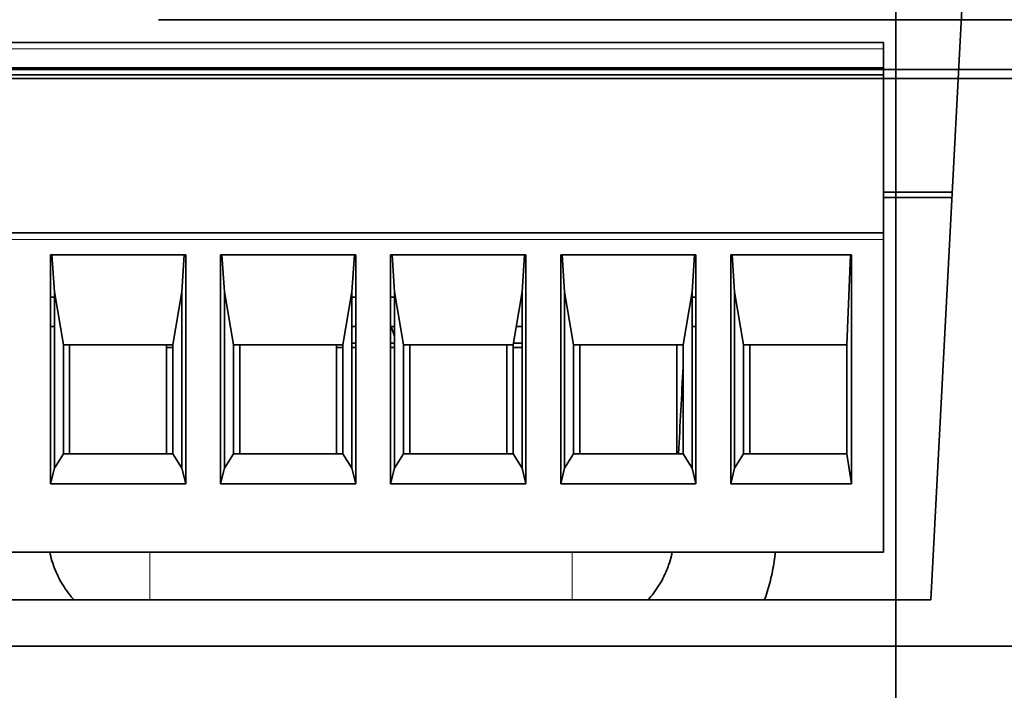
# Model space of a CAD drawing. Units: millimetres. Extents: x -211 to 135, y -110 to 243.
# Drawn here: x -26 to 3, y 202 to 221 of the extents above; entities that cross this region are included whole.
import ezdxf

# ---------------------------------------------------------------- set-up
doc = ezdxf.new("R2010")
doc.units = ezdxf.units.MM
for name, color, linetype, true_color in [('ORTHO$34', 7, 'Continuous', 0xffffff), ('ORTHO$35', 7, 'Continuous', 0xffffff), ('ORTHO$36', 7, 'Continuous', 0xffffff), ('ORTHO$37', 7, 'Continuous', 0xffffff)]:
    doc.layers.add(name, color=color, linetype=linetype, true_color=true_color)

msp = doc.modelspace()

# ---------------------------------------------------------------- linework, layer by layer
at = {"layer": 'ORTHO$34', "color": 18, "linetype": 'Continuous', "lineweight": 35}
for p, q in [((0, 220.705, 181.255), (0, 220.705, 176.662)), ((0, 220.648, 176.665), (0, 220.648, 176.854)), ((0, 220.648, 176.665), (0, 220.648, 176.854)), ((0, 220.648, 176.665), (0, 220.648, 176.854)), ((0, 220.648, 176.665), (0, 220.648, 176.854)), ((0, 220.648, 176.665), (0, 220.648, 176.854)), ((0, 220.648, 176.665), (0, 220.648, 176.854)), ((0, 220.648, 176.665), (0, 220.648, 176.854)), ((0, 220.648, 178.854), (0, 220.648, 181.28)), ((0, 220.648, 176.665), (0, 220.648, 176.854)), ((0, 220.648, 176.665), (0, 220.648, 181.28)), ((0, 219.898, 181.504), (0, 220.457, 181.48)), ((0, 220.457, 181.48), (0, 219.898, 181.504)), ((0, 219.701, 181.164), (0, 219.898, 181.504)), ((0, 219.898, 181.504), (0, 219.898, 181.504)), ((0, 219.898, 181.504), (0, 219.701, 181.164)), ((0, 219.701, 181.164), (0, 219.701, 181.164)), ((0, 219.701, 181.164), (0, 215.048, 181.984)), ((0, 219.701, 181.164), (0, 215.048, 181.984)), ((0, 215.105, 181.974), (0, 215.105, 182.059)), ((0, 215.048, 181.984), (0, 215.048, 181.984)), ((0, 215.048, 182.084), (0, 215.048, 181.984)), ((0, 214.398, 182.284), (0, 214.848, 182.284)), ((0, 214.848, 182.284), (0, 205.648, 182.284)), ((0, 214.398, 182.284), (0, 214.398, 182.284)), ((0, 214.398, 182.284), (0, 214.398, 182.284)), ((0, 214.398, 182.284), (0, 214.398, 182.284)), ((0, 214.398, 182.284), (0, 214.398, 182.284)), ((0, 214.398, 182.284), (0, 214.398, 182.284)), ((0, 214.398, 182.284), (0, 214.398, 182.284)), ((0, 214.398, 182.284), (0, 214.398, 182.284)), ((0, 207.665, 182.284), (0, 214.398, 182.284)), ((0, 213.941, -216.263), (0, 213.942, -216.263)), ((0, 213.703, -216.265), (0, 213.7, -215.865)), ((0, 212.735, 182.459), (0, 212.325, 182.284)), ((0, 212.325, 182.284), (0, 212.735, 182.459)), ((0, 212.735, 182.459), (0, 205.635, 182.459)), ((0, 212.735, 183.859), (0, 205.635, 183.859)), ((0, 212.735, 182.459), (0, 212.735, 183.859)), ((0, 212.735, 183.859), (0, 212.735, 183.859)), ((0, 210.748, 177.184), (0, 202.581, 177.612)), ((0, 0.349, -217.727), (0, 210.747, -215.891)), ((0, 206.704, -216.326), (0, 207.703, -216.317)), ((0, 207.665, 182.284), (0, 207.665, 182.284)), ((0, 207.665, 182.284), (0, 207.665, 182.284)), ((0, 207.665, 182.284), (0, 207.665, 182.284)), ((0, 207.665, 182.284), (0, 207.665, 182.284)), ((0, 207.665, 182.284), (0, 207.665, 182.284)), ((0, 207.665, 182.284), (0, 207.665, 182.284)), ((0, 205.648, 182.284), (0, 207.665, 182.284)), ((0, 207.665, 182.284), (0, 207.665, 182.284)), ((0, 206.7, -215.926), (0, 206.704, -216.326)), ((0, 202.704, -216.361), (0, 206.704, -216.326)), ((0, 205.648, 182.284), (0, 205.648, 182.284)), ((0, 205.648, 177.451), (0, 205.648, 182.284)), ((0, 205.635, 183.859), (0, 205.635, 183.859)), ((0, 205.635, 182.459), (0, 205.635, 183.859)), ((0, 202.605, 180.29), (0, 202.889, 180.29)), ((0, 202.889, 196.69), (0, 185.822, 196.69)), ((0, 202.889, 180.29), (0, 202.889, 196.69)), ((0, 202.746, 196.542), (0, 15.989, 198.172)), ((0, 202.581, 177.612), (0, 202.746, 196.542)), ((0, 202.7, -215.961), (0, 202.704, -216.361))]:
    msp.add_line(p, q, dxfattribs=at)
at = {"layer": 'ORTHO$34', "color": 8, "linetype": 'Continuous', "lineweight": 18}
for p, q in [((0, 220.648, 181.28), (0, 220.648, 181.28)), ((0, 220.457, 181.48), (0, 220.457, 181.48)), ((0, 214.848, 182.284), (0, 214.848, 182.284)), ((0, 210.746, 176.896), (0, 210.746, -215.716))]:
    msp.add_line(p, q, dxfattribs=at)
at = {"layer": 'ORTHO$34', "color": 18, "linetype": 'Continuous', "lineweight": 35, "extrusion": (1, 0, 0)}
for centre, start, end in [((220.505, 181.255), 0, 75.4989), ((220.448, 181.28), 0, 87.5), ((214.905, 182.059), 360, 75.3637), ((214.848, 182.084), 360, 90)]:
    msp.add_arc(centre, 0.2, start, end, dxfattribs=at)
at = {"layer": 'ORTHO$34', "color": 18, "linetype": 'Continuous', "lineweight": 35, "extrusion": (-1, 0, 0)}
msp.add_arc((-220.448, 181.28), 0.2, 92.5, 180, dxfattribs=at)
at = {"layer": 'ORTHO$34', "color": 18, "linetype": 'Continuous', "lineweight": 35}
for points, knots in [([(0, 223.32, 176.525), (0, 222.909, 176.547), (0, 222.501, 176.568), (0, 221.691, 176.61), (0, 221.288, 176.632), (0, 220.49, 176.673), (0, 220.093, 176.694), (0, 219.601, 176.72), (0, 219.503, 176.725), (0, 219.307, 176.735), (0, 219.209, 176.74), (0, 218.917, 176.756), (0, 218.725, 176.766), (0, 218.155, 176.796), (0, 217.415, 176.835), (0, 216.712, 176.871), (0, 216.198, 176.898), (0, 216.029, 176.907), (0, 215.78, 176.92), (0, 215.697, 176.925), (0, 215.574, 176.931), (0, 215.533, 176.933), (0, 215.452, 176.937), (0, 215.089, 176.956), (0, 214.746, 176.974), (0, 214.164, 177.005), (0, 213.888, 177.019), (0, 213.365, 177.047), (0, 213.118, 177.06), (0, 212.858, 177.073), (0, 212.829, 177.075), (0, 212.772, 177.078), (0, 212.744, 177.079), (0, 212.66, 177.084), (0, 212.496, 177.092), (0, 212.343, 177.1), (0, 212.051, 177.116), (0, 211.874, 177.125), (0, 211.558, 177.141), (0, 211.418, 177.149), (0, 211.237, 177.158), (0, 211.181, 177.161), (0, 211.118, 177.165), (0, 211.105, 177.165), (0, 211.081, 177.166), (0, 211.046, 177.168), (0, 211.013, 177.17), (0, 210.911, 177.175), (0, 210.85, 177.179), (0, 210.768, 177.183), (0, 210.748, 177.184), (0, 210.748, 177.184)], [0, 0, 0, 0, 0.0625, 0.0625, 0.125, 0.125, 0.1875, 0.1875, 0.203125, 0.203125, 0.21875, 0.21875, 0.25, 0.25, 0.3125, 0.375, 0.375, 0.40625, 0.40625, 0.421875, 0.421875, 0.429688, 0.429688, 0.4375, 0.5, 0.5, 0.5625, 0.5625, 0.625, 0.625, 0.632813, 0.632813, 0.640625, 0.640625, 0.65625, 0.6875, 0.6875, 0.75, 0.75, 0.8125, 0.8125, 0.84375, 0.84375, 0.851563, 0.851563, 0.859375, 0.875, 0.875, 0.9375, 0.9375, 1, 1, 1, 1]), ([(0, 210.747, -215.891), (0, 210.747, -215.891), (0, 210.767, -215.891), (0, 210.848, -215.89), (0, 210.908, -215.889), (0, 211.067, -215.888), (0, 211.166, -215.887), (0, 211.315, -215.886), (0, 211.361, -215.885), (0, 211.411, -215.885), (0, 211.445, -215.885), (0, 211.462, -215.885), (0, 211.549, -215.884), (0, 211.623, -215.883), (0, 211.858, -215.881), (0, 212.208, -215.878), (0, 212.627, -215.874), (0, 212.967, -215.871), (0, 213.085, -215.87), (0, 213.269, -215.869), (0, 213.331, -215.868), (0, 213.426, -215.867), (0, 213.459, -215.867), (0, 213.523, -215.867), (0, 213.815, -215.864), (0, 214.124, -215.861), (0, 214.7, -215.856), (0, 215.002, -215.854), (0, 215.631, -215.848), (0, 215.959, -215.845), (0, 216.344, -215.842), (0, 216.386, -215.842), (0, 216.473, -215.841), (0, 216.516, -215.84), (0, 216.647, -215.839), (0, 216.909, -215.837), (0, 217.176, -215.835), (0, 217.715, -215.83), (0, 218.45, -215.824), (0, 219.214, -215.817), (0, 219.799, -215.812), (0, 219.996, -215.81), (0, 220.295, -215.808), (0, 220.395, -215.807), (0, 220.595, -215.805), (0, 220.695, -215.804), (0, 221.196, -215.8), (0, 221.599, -215.796), (0, 222.41, -215.789), (0, 222.817, -215.785), (0, 223.227, -215.782)], [0, 0, 0, 0, 0.0625, 0.0625, 0.125, 0.125, 0.1875, 0.1875, 0.203125, 0.210937, 0.210937, 0.21875, 0.21875, 0.25, 0.25, 0.3125, 0.375, 0.375, 0.40625, 0.40625, 0.421875, 0.421875, 0.429687, 0.429687, 0.4375, 0.5, 0.5, 0.5625, 0.5625, 0.625, 0.625, 0.632812, 0.632812, 0.640625, 0.640625, 0.65625, 0.6875, 0.6875, 0.75, 0.8125, 0.8125, 0.84375, 0.84375, 0.859375, 0.859375, 0.875, 0.875, 0.9375, 0.9375, 1, 1, 1, 1]), ([(0, 210.867, -212.864), (0, 211.238, -212.86), (0, 211.972, -212.854), (0, 212.694, -212.848), (0, 213.41, -212.841), (0, 213.766, -212.838), (0, 214.294, -212.834), (0, 214.469, -212.832), (0, 214.731, -212.83), (0, 214.818, -212.829), (0, 214.948, -212.828), (0, 214.992, -212.828), (0, 215.078, -212.827), (0, 215.467, -212.823), (0, 215.845, -212.82), (0, 216.5, -212.814), (0, 216.82, -212.812), (0, 217.444, -212.806), (0, 217.748, -212.804), (0, 218.191, -212.8), (0, 218.337, -212.798), (0, 218.553, -212.797), (0, 218.624, -212.796), (0, 218.766, -212.795), (0, 218.836, -212.794), (0, 219.181, -212.791), (0, 219.445, -212.789), (0, 219.949, -212.784), (0, 220.429, -212.78), (0, 220.86, -212.776), (0, 221.165, -212.774), (0, 221.263, -212.773), (0, 221.454, -212.771), (0, 221.545, -212.77), (0, 221.808, -212.768), (0, 221.968, -212.767), (0, 222.257, -212.764), (0, 222.517, -212.762), (0, 222.717, -212.76), (0, 222.823, -212.759), (0, 222.843, -212.759), (0, 222.882, -212.759), (0, 222.9, -212.759), (0, 222.952, -212.758), (0, 222.982, -212.758), (0, 223.009, -212.758)], [0, 0, 0, 0, 0.0625, 0.125, 0.125, 0.1875, 0.1875, 0.21875, 0.21875, 0.234375, 0.234375, 0.242187, 0.242187, 0.25, 0.3125, 0.3125, 0.375, 0.375, 0.4375, 0.4375, 0.46875, 0.46875, 0.484375, 0.484375, 0.5, 0.5, 0.5625, 0.5625, 0.625, 0.6875, 0.6875, 0.71875, 0.71875, 0.75, 0.75, 0.8125, 0.8125, 0.875, 0.9375, 0.9375, 0.953125, 0.953125, 0.96875, 0.96875, 1, 1, 1, 1]), ([(0, 223.003, -209.575), (0, 222.951, -209.574), (0, 222.884, -209.574), (0, 222.72, -209.572), (0, 222.624, -209.572), (0, 222.402, -209.57), (0, 222.277, -209.569), (0, 222.068, -209.567), (0, 221.994, -209.566), (0, 221.878, -209.565), (0, 221.819, -209.565), (0, 221.758, -209.564), (0, 221.716, -209.564), (0, 221.695, -209.563), (0, 221.505, -209.562), (0, 221.324, -209.56), (0, 220.936, -209.557), (0, 220.525, -209.553), (0, 220.065, -209.549), (0, 219.702, -209.546), (0, 219.578, -209.545), (0, 219.388, -209.543), (0, 219.323, -209.543), (0, 219.193, -209.542), (0, 219.127, -209.541), (0, 218.795, -209.538), (0, 218.521, -209.536), (0, 217.957, -209.531), (0, 217.375, -209.526), (0, 216.761, -209.52), (0, 216.287, -209.516), (0, 216.127, -209.515), (0, 215.884, -209.513), (0, 215.802, -209.512), (0, 215.679, -209.511), (0, 215.638, -209.511), (0, 215.555, -209.51), (0, 215.183, -209.507), (0, 214.807, -209.503), (0, 214.131, -209.497), (0, 213.789, -209.494), (0, 213.099, -209.488), (0, 212.401, -209.482), (0, 211.689, -209.476), (0, 211.33, -209.473)], [0, 0, 0, 0, 0.0625, 0.0625, 0.125, 0.125, 0.1875, 0.1875, 0.21875, 0.21875, 0.234375, 0.242187, 0.242187, 0.25, 0.25, 0.3125, 0.3125, 0.375, 0.4375, 0.4375, 0.46875, 0.46875, 0.484375, 0.484375, 0.5, 0.5, 0.5625, 0.5625, 0.625, 0.6875, 0.6875, 0.71875, 0.71875, 0.734375, 0.734375, 0.742188, 0.742188, 0.75, 0.8125, 0.8125, 0.875, 0.875, 0.9375, 1, 1, 1, 1]), ([(0, 211.33, -209.473), (0, 211.453, -208.823), (0, 211.594, -208.18), (0, 211.912, -206.908), (0, 212.089, -206.278), (0, 212.48, -205.032), (0, 212.693, -204.416), (0, 213.155, -203.198), (0, 213.404, -202.596), (0, 213.806, -201.704), (0, 213.945, -201.408), (0, 214.232, -200.822), (0, 214.38, -200.53), (0, 214.573, -200.169), (0, 214.611, -200.096), (0, 214.689, -199.952), (0, 214.807, -199.737), (0, 214.928, -199.525), (0, 215.171, -199.103), (0, 215.338, -198.827), (0, 215.681, -198.285), (0, 215.857, -198.019), (0, 216.129, -197.63), (0, 216.221, -197.502), (0, 216.408, -197.249), (0, 216.503, -197.124), (0, 216.696, -196.879), (0, 216.794, -196.758), (0, 216.995, -196.521), (0, 217.097, -196.405), (0, 217.227, -196.264), (0, 217.254, -196.236), (0, 217.307, -196.18), (0, 217.333, -196.152), (0, 217.413, -196.07), (0, 217.467, -196.016), (0, 217.63, -195.858), (0, 217.739, -195.757), (0, 217.963, -195.568), (0, 218.077, -195.479), (0, 218.223, -195.377), (0, 218.252, -195.357), (0, 218.311, -195.318), (0, 218.341, -195.299), (0, 218.43, -195.244), (0, 218.489, -195.209), (0, 218.669, -195.114), (0, 218.789, -195.061), (0, 218.972, -195), (0, 219.033, -194.983), (0, 219.125, -194.963), (0, 219.155, -194.957), (0, 219.216, -194.947), (0, 219.246, -194.942), (0, 219.397, -194.926), (0, 219.514, -194.928), (0, 219.687, -194.953), (0, 219.744, -194.964), (0, 219.814, -194.983), (0, 219.828, -194.987), (0, 219.856, -194.996), (0, 219.87, -195), (0, 219.911, -195.015), (0, 219.939, -195.025), (0, 220.073, -195.079), (0, 220.175, -195.135), (0, 220.37, -195.267), (0, 220.463, -195.342), (0, 220.574, -195.447), (0, 220.596, -195.468), (0, 220.639, -195.512), (0, 220.703, -195.579), (0, 220.764, -195.649), (0, 220.883, -195.792), (0, 220.958, -195.894), (0, 221.1, -196.105), (0, 221.168, -196.215), (0, 221.297, -196.442), (0, 221.359, -196.559), (0, 221.447, -196.739), (0, 221.476, -196.8), (0, 221.532, -196.922), (0, 221.559, -196.984), (0, 221.639, -197.171), (0, 221.69, -197.297), (0, 221.835, -197.681), (0, 221.923, -197.944), (0, 222.084, -198.48), (0, 222.157, -198.753), (0, 222.291, -199.309), (0, 222.353, -199.592), (0, 222.423, -199.951), (0, 222.437, -200.023), (0, 222.464, -200.167), (0, 222.477, -200.24), (0, 222.515, -200.458), (0, 222.539, -200.604), (0, 222.609, -201.045), (0, 222.651, -201.341), (0, 222.727, -201.937), (0, 222.762, -202.238), (0, 222.824, -202.844), (0, 222.851, -203.149), (0, 222.926, -204.072), (0, 222.965, -204.695), (0, 222.996, -205.327)], [0, 0, 0, 0, 0.0625, 0.0625, 0.125, 0.125, 0.1875, 0.1875, 0.25, 0.25, 0.28125, 0.28125, 0.3125, 0.3125, 0.320312, 0.320312, 0.328125, 0.34375, 0.34375, 0.375, 0.375, 0.40625, 0.40625, 0.421875, 0.421875, 0.4375, 0.4375, 0.453125, 0.453125, 0.46875, 0.46875, 0.472656, 0.472656, 0.476562, 0.476562, 0.484375, 0.484375, 0.5, 0.5, 0.515625, 0.515625, 0.519531, 0.519531, 0.523437, 0.523437, 0.53125, 0.53125, 0.546875, 0.546875, 0.554687, 0.554687, 0.558594, 0.558594, 0.5625, 0.5625, 0.578125, 0.578125, 0.585937, 0.585937, 0.587891, 0.587891, 0.589844, 0.589844, 0.59375, 0.59375, 0.609375, 0.609375, 0.625, 0.625, 0.628906, 0.628906, 0.632812, 0.640625, 0.640625, 0.65625, 0.65625, 0.671875, 0.671875, 0.6875, 0.6875, 0.695312, 0.695312, 0.703125, 0.703125, 0.71875, 0.71875, 0.75, 0.75, 0.78125, 0.78125, 0.8125, 0.8125, 0.820312, 0.820312, 0.828125, 0.828125, 0.84375, 0.84375, 0.875, 0.875, 0.90625, 0.90625, 0.9375, 0.9375, 1, 1, 1, 1]), ([(0, 222.926, 165.309), (0, 222.886, 164.714), (0, 222.836, 164.128), (0, 222.744, 163.265), (0, 222.71, 162.98), (0, 222.636, 162.415), (0, 222.595, 162.135), (0, 222.506, 161.581), (0, 222.457, 161.307), (0, 222.35, 160.764), (0, 222.292, 160.496), (0, 222.165, 159.967), (0, 222.095, 159.705), (0, 221.943, 159.19), (0, 221.86, 158.937), (0, 221.746, 158.626), (0, 221.722, 158.564), (0, 221.674, 158.441), (0, 221.65, 158.38), (0, 221.575, 158.199), (0, 221.522, 158.08), (0, 221.413, 157.848), (0, 221.356, 157.734), (0, 221.236, 157.513), (0, 221.173, 157.405), (0, 221.074, 157.248), (0, 221.04, 157.196), (0, 220.988, 157.12), (0, 220.97, 157.095), (0, 220.934, 157.046), (0, 220.916, 157.021), (0, 220.825, 156.9), (0, 220.748, 156.808), (0, 220.587, 156.637), (0, 220.502, 156.557), (0, 220.369, 156.449), (0, 220.323, 156.415), (0, 220.252, 156.368), (0, 220.228, 156.352), (0, 220.18, 156.323), (0, 220.155, 156.309), (0, 220.032, 156.241), (0, 219.93, 156.198), (0, 219.771, 156.152), (0, 219.69, 156.133), (0, 219.606, 156.122), (0, 219.549, 156.116), (0, 219.521, 156.114), (0, 219.379, 156.108), (0, 219.264, 156.117), (0, 219.091, 156.149), (0, 219.004, 156.171), (0, 218.916, 156.199), (0, 218.858, 156.219), (0, 218.828, 156.23), (0, 218.682, 156.288), (0, 218.567, 156.345), (0, 218.341, 156.476), (0, 218.229, 156.55), (0, 218.063, 156.672), (0, 218.008, 156.714), (0, 217.926, 156.78), (0, 217.899, 156.802), (0, 217.845, 156.848), (0, 217.818, 156.871), (0, 217.685, 156.987), (0, 217.58, 157.084), (0, 217.375, 157.287), (0, 217.274, 157.392), (0, 217.076, 157.608), (0, 216.979, 157.72), (0, 216.786, 157.947), (0, 216.691, 158.064), (0, 216.551, 158.242), (0, 216.504, 158.303), (0, 216.412, 158.424), (0, 216.366, 158.485), (0, 216.139, 158.792), (0, 215.964, 159.043), (0, 215.623, 159.554), (0, 215.458, 159.814), (0, 215.136, 160.343), (0, 214.979, 160.611), (0, 214.675, 161.155), (0, 214.527, 161.43), (0, 214.239, 161.988), (0, 214.099, 162.27), (0, 213.928, 162.626), (0, 213.895, 162.698), (0, 213.827, 162.841), (0, 213.728, 163.056), (0, 213.631, 163.272), (0, 213.312, 163.995), (0, 213.075, 164.579), (0, 212.635, 165.759), (0, 212.432, 166.356), (0, 212.06, 167.56), (0, 211.891, 168.167), (0, 211.586, 169.394), (0, 211.451, 170.013), (0, 211.333, 170.638)], [0, 0, 0, 0, 0.0625, 0.0625, 0.09375, 0.09375, 0.125, 0.125, 0.15625, 0.15625, 0.1875, 0.1875, 0.21875, 0.21875, 0.25, 0.25, 0.257812, 0.257812, 0.265625, 0.265625, 0.28125, 0.28125, 0.296875, 0.296875, 0.3125, 0.3125, 0.320312, 0.320312, 0.324219, 0.324219, 0.328125, 0.328125, 0.34375, 0.34375, 0.359375, 0.359375, 0.367187, 0.367187, 0.371094, 0.371094, 0.375, 0.375, 0.390625, 0.390625, 0.398437, 0.402344, 0.402344, 0.40625, 0.40625, 0.421875, 0.421875, 0.429687, 0.433594, 0.433594, 0.4375, 0.4375, 0.453125, 0.453125, 0.46875, 0.46875, 0.476562, 0.476562, 0.480469, 0.480469, 0.484375, 0.484375, 0.5, 0.5, 0.515625, 0.515625, 0.53125, 0.53125, 0.546875, 0.546875, 0.554687, 0.554687, 0.5625, 0.5625, 0.59375, 0.59375, 0.625, 0.625, 0.65625, 0.65625, 0.6875, 0.6875, 0.71875, 0.71875, 0.726562, 0.726562, 0.734375, 0.75, 0.75, 0.8125, 0.8125, 0.875, 0.875, 0.9375, 0.9375, 1, 1, 1, 1]), ([(0, 211.333, 170.638), (0, 211.68, 170.656), (0, 212.369, 170.693), (0, 213.046, 170.728), (0, 213.716, 170.763), (0, 214.047, 170.781), (0, 214.705, 170.815), (0, 215.03, 170.832), (0, 215.393, 170.851), (0, 215.433, 170.853), (0, 215.513, 170.857), (0, 215.633, 170.864), (0, 215.911, 170.878), (0, 216.144, 170.89), (0, 216.605, 170.915), (0, 217.205, 170.946), (0, 217.774, 170.976), (0, 218.329, 171.005), (0, 218.598, 171.019), (0, 218.926, 171.036), (0, 218.991, 171.04), (0, 219.12, 171.046), (0, 219.31, 171.056), (0, 219.495, 171.066), (0, 219.855, 171.085), (0, 220.313, 171.109), (0, 220.728, 171.131), (0, 221.119, 171.151), (0, 221.304, 171.161), (0, 221.521, 171.172), (0, 221.563, 171.174), (0, 221.647, 171.179), (0, 221.77, 171.185), (0, 221.885, 171.191), (0, 222.105, 171.203), (0, 222.238, 171.21), (0, 222.477, 171.222), (0, 222.69, 171.233), (0, 222.848, 171.242), (0, 222.914, 171.245)], [0, 0, 0, 0, 0.0625, 0.125, 0.125, 0.1875, 0.1875, 0.25, 0.25, 0.257812, 0.257812, 0.265625, 0.28125, 0.3125, 0.3125, 0.375, 0.4375, 0.4375, 0.5, 0.5, 0.515625, 0.515625, 0.53125, 0.5625, 0.5625, 0.625, 0.6875, 0.6875, 0.75, 0.75, 0.765625, 0.765625, 0.78125, 0.8125, 0.8125, 0.875, 0.875, 0.9375, 1, 1, 1, 1]), ([(0, 222.909, 173.547), (0, 222.841, 173.55), (0, 222.676, 173.559), (0, 222.454, 173.57), (0, 222.204, 173.584), (0, 222.065, 173.591), (0, 221.836, 173.603), (0, 221.755, 173.607), (0, 221.63, 173.614), (0, 221.566, 173.617), (0, 221.499, 173.62), (0, 221.455, 173.623), (0, 221.432, 173.624), (0, 221.228, 173.635), (0, 221.034, 173.645), (0, 220.623, 173.666), (0, 220.19, 173.689), (0, 219.71, 173.714), (0, 219.333, 173.734), (0, 219.205, 173.741), (0, 219.007, 173.751), (0, 218.941, 173.755), (0, 218.806, 173.762), (0, 218.738, 173.765), (0, 218.396, 173.783), (0, 218.114, 173.798), (0, 217.535, 173.828), (0, 216.94, 173.859), (0, 216.315, 173.892), (0, 215.835, 173.917), (0, 215.673, 173.926), (0, 215.427, 173.939), (0, 215.345, 173.943), (0, 215.179, 173.952), (0, 215.095, 173.956), (0, 214.677, 173.978), (0, 214.339, 173.996), (0, 213.658, 174.031), (0, 213.315, 174.049), (0, 212.622, 174.086), (0, 211.924, 174.122), (0, 211.214, 174.159), (0, 210.856, 174.178)], [0, 0, 0, 0, 0.0625, 0.125, 0.125, 0.1875, 0.1875, 0.21875, 0.21875, 0.234375, 0.242187, 0.242187, 0.25, 0.25, 0.3125, 0.3125, 0.375, 0.4375, 0.4375, 0.46875, 0.46875, 0.484375, 0.484375, 0.5, 0.5, 0.5625, 0.5625, 0.625, 0.6875, 0.6875, 0.71875, 0.71875, 0.734375, 0.734375, 0.75, 0.75, 0.8125, 0.8125, 0.875, 0.875, 0.9375, 1, 1, 1, 1]), ([(0, 213.942, -216.263), (0, 213.951, -216.263), (0, 213.971, -216.263), (0, 213.993, -216.262), (0, 214.011, -216.262), (0, 214.029, -216.262), (0, 214.039, -216.262), (0, 214.048, -216.262), (0, 214.055, -216.262), (0, 214.055, -216.262), (0, 214.055, -216.262)], [0, 0, 0, 0, 0.087406, 0.185783, 0.295396, 0.415551, 0.548152, 0.690496, 0.845587, 1, 1, 1, 1]), ([(0, 212.399, -216.276), (0, 212.445, -216.276), (0, 212.536, -216.275), (0, 212.67, -216.274), (0, 212.8, -216.273), (0, 212.925, -216.272), (0, 213.045, -216.271), (0, 213.16, -216.27), (0, 213.27, -216.269), (0, 213.376, -216.268), (0, 213.475, -216.267), (0, 213.566, -216.266), (0, 213.651, -216.265), (0, 213.726, -216.265), (0, 213.792, -216.264), (0, 213.851, -216.264), (0, 213.903, -216.263), (0, 213.929, -216.263), (0, 213.942, -216.263)], [0, 0, 0, 0, 0.064224, 0.126521, 0.187262, 0.247439, 0.307139, 0.366923, 0.427527, 0.488882, 0.550593, 0.612664, 0.674643, 0.737026, 0.800279, 0.865091, 0.93125, 1, 1, 1, 1]), ([(0, 211.175, -216.287), (0, 211.219, -216.287), (0, 211.302, -216.286), (0, 211.441, -216.285), (0, 211.583, -216.283), (0, 211.732, -216.282), (0, 211.888, -216.281), (0, 212.051, -216.279), (0, 212.222, -216.278), (0, 212.339, -216.277), (0, 212.399, -216.276)], [0, 0, 0, 0, 0.145535, 0.279798, 0.406102, 0.52445, 0.640573, 0.757359, 0.87673, 1, 1, 1, 1]), ([(0, 209.543, -216.301), (0, 209.589, -216.301), (0, 209.678, -216.3), (0, 209.809, -216.299), (0, 209.936, -216.298), (0, 210.058, -216.297), (0, 210.176, -216.296), (0, 210.289, -216.295), (0, 210.397, -216.294), (0, 210.501, -216.293), (0, 210.6, -216.292), (0, 210.697, -216.291), (0, 210.786, -216.29), (0, 210.874, -216.29), (0, 210.956, -216.289), (0, 211.034, -216.288), (0, 211.108, -216.288), (0, 211.152, -216.287), (0, 211.175, -216.287)], [0, 0, 0, 0, 0.065735, 0.129285, 0.190775, 0.251257, 0.310495, 0.369224, 0.427178, 0.484687, 0.542946, 0.602314, 0.663114, 0.725284, 0.790509, 0.857277, 0.927209, 1, 1, 1, 1]), ([(0, 207.705, -216.317), (0, 207.706, -216.317), (0, 207.707, -216.317), (0, 207.718, -216.317), (0, 207.734, -216.317), (0, 207.759, -216.317), (0, 207.786, -216.317), (0, 207.825, -216.316), (0, 207.868, -216.316), (0, 207.936, -216.315), (0, 208.038, -216.314), (0, 208.189, -216.313), (0, 208.368, -216.312), (0, 208.572, -216.31), (0, 208.796, -216.308), (0, 209.034, -216.306), (0, 209.285, -216.304), (0, 209.457, -216.302), (0, 209.543, -216.301)], [0, 0, 0, 0, 0.058102, 0.11275, 0.164421, 0.213271, 0.259303, 0.30292, 0.343635, 0.382292, 0.457219, 0.531269, 0.606778, 0.684895, 0.763742, 0.841609, 0.919741, 1, 1, 1, 1])]:
    msp.add_open_spline(points, degree=3, knots=knots, dxfattribs=at)
for points in [[(0, 210.867, -212.864), (0, 210.827, -213.338), (0, 210.767, -214.288), (0, 210.746, -215.24), (0, 210.746, -215.716)], [(0, 210.746, 176.896), (0, 210.746, 176.442), (0, 210.765, 175.536), (0, 210.82, 174.63), (0, 210.856, 174.178)], [(0, 210.748, 177.184), (0, 210.747, 177.088), (0, 210.746, 176.992), (0, 210.746, 176.896)], [(0, 210.746, -215.716), (0, 210.746, -215.774), (0, 210.747, -215.833), (0, 210.747, -215.891)]]:
    msp.add_open_spline(points, degree=3, dxfattribs=at)
at = {"layer": 'ORTHO$35', "color": 18, "linetype": 'Continuous', "lineweight": 35}
for p, q in [((-21.675, 221.319), (48.325, 221.319)), ((55.82, 219.849), (-55.17, 219.849)), ((87.518, 219.587), (-86.868, 219.587))]:
    msp.add_line(p, q, dxfattribs=at)
at = {"layer": 'ORTHO$36', "color": 18, "linetype": 'Continuous', "lineweight": 35}
for p, q in [((2.417, 230.746), (1.029, 204.246)), ((-35.366, 220.648), (-0.366, 220.648)), ((-0.366, 220.457), (-0.366, 220.648)), ((-0.366, 220.648), (-0.366, 220.048)), ((-0.366, 220.648), (-0.366, 220.648)), ((-0.366, 219.898), (-0.366, 220.457)), ((-0.366, 217.748), (-0.366, 220.048)), ((-0.366, 219.898), (-35.366, 219.898)), ((-0.366, 219.701), (-0.366, 219.898)), ((-0.366, 219.701), (-35.366, 219.701)), ((-0.366, 219.701), (-0.366, 215.048)), ((-0.366, 217.748), (-0.366, 216.511)), ((-0.366, 213.159), (-0.366, 216.511)), ((-0.366, 216.246), (1.658, 216.246)), ((-0.363, 216.087), (1.649, 216.087)), ((-0.366, 215.048), (-35.366, 215.048)), ((-0.366, 215.048), (-0.366, 215.048)), ((-0.366, 215.048), (-0.366, 214.848)), ((-0.366, 205.648), (-0.366, 214.848)), ((-24.853, 214.398), (-20.878, 214.398)), ((-24.853, 207.665), (-24.853, 214.398)), ((-24.812, 214.398), (-24.741, 213.314)), ((-20.991, 213.314), (-20.92, 214.398)), ((-20.878, 214.398), (-20.92, 214.398)), ((-20.878, 214.398), (-20.878, 207.665)), ((-19.812, 214.398), (-19.853, 214.398)), ((-19.853, 207.665), (-19.853, 214.398)), ((-19.853, 214.398), (-15.878, 214.398)), ((-19.741, 213.314), (-19.812, 214.398)), ((-15.991, 213.314), (-15.92, 214.398)), ((-15.878, 214.398), (-15.878, 207.665)), ((-14.853, 214.398), (-10.878, 214.398)), ((-14.853, 207.665), (-14.853, 214.398)), ((-14.812, 214.398), (-14.741, 213.314)), ((-10.991, 213.314), (-10.92, 214.398)), ((-10.878, 214.398), (-10.92, 214.398)), ((-10.878, 214.398), (-10.878, 207.665)), ((-9.812, 214.398), (-9.853, 214.398)), ((-9.853, 214.398), (-5.878, 214.398)), ((-9.853, 207.665), (-9.853, 214.398)), ((-9.741, 213.314), (-9.812, 214.398)), ((-5.991, 213.314), (-5.92, 214.398)), ((-5.878, 214.398), (-5.878, 207.665)), ((-4.853, 214.398), (-1.307, 214.398)), ((-4.853, 207.665), (-4.853, 214.398)), ((-4.812, 214.398), (-4.741, 213.314)), ((-1.332, 214.398), (-1.441, 211.748)), ((-1.307, 214.398), (-1.332, 214.398)), ((-1.307, 214.398), (-1.307, 207.665)), ((-24.853, 213.159), (-24.741, 213.159)), ((-24.741, 213.314), (-24.741, 208.127)), ((-24.741, 213.314), (-24.476, 211.748)), ((-20.991, 213.314), (-21.255, 211.748)), ((-20.991, 213.314), (-20.991, 208.127)), ((-19.741, 213.314), (-19.476, 211.748)), ((-19.741, 208.127), (-19.741, 213.314)), ((-16.255, 211.748), (-15.991, 213.314)), ((-15.991, 208.127), (-15.991, 213.314)), ((-15.991, 213.159), (-15.878, 213.159)), ((-14.853, 213.159), (-14.741, 213.159)), ((-14.741, 213.314), (-14.741, 208.127)), ((-14.741, 213.314), (-14.476, 211.748)), ((-11.255, 211.748), (-10.991, 213.314)), ((-11.017, 213.159), (-10.991, 213.159)), ((-10.991, 213.216), (-11.007, 213.216)), ((-10.991, 213.314), (-10.991, 208.127)), ((-9.741, 213.314), (-9.476, 211.748)), ((-9.741, 208.127), (-9.741, 213.314)), ((-5.991, 213.314), (-6.255, 211.748)), ((-5.991, 208.127), (-5.991, 213.314)), ((-5.991, 213.159), (-5.878, 213.159)), ((-4.741, 213.314), (-4.741, 208.127)), ((-4.741, 213.314), (-4.476, 211.748)), ((-0.366, 213.159), (-0.366, 212.293)), ((-24.741, 212.293), (-24.853, 212.293)), ((-15.878, 212.293), (-15.991, 212.293)), ((-14.741, 212.293), (-14.853, 212.293)), ((-14.841, 212.293), (-14.741, 212.003)), ((-10.991, 212.293), (-11.163, 212.293)), ((-5.878, 212.293), (-5.991, 212.293)), ((-0.366, 212.293), (-0.366, 212.293)), ((-0.366, 207.378), (-0.366, 212.293)), ((-24.291, 211.748), (-24.476, 211.748)), ((-24.476, 208.548), (-24.476, 211.748)), ((-24.476, 211.748), (-21.255, 211.748)), ((-24.291, 208.548), (-24.291, 211.748)), ((-21.441, 208.548), (-21.441, 211.748)), ((-21.441, 211.67), (-21.255, 211.67)), ((-21.255, 211.748), (-21.255, 208.548)), ((-19.476, 208.548), (-19.476, 211.748)), ((-19.476, 211.748), (-16.255, 211.748)), ((-19.291, 211.748), (-19.291, 208.548)), ((-16.441, 208.548), (-16.441, 211.748)), ((-16.441, 211.67), (-16.255, 211.67)), ((-16.255, 211.748), (-16.255, 208.548)), ((-15.991, 211.805), (-15.878, 211.805)), ((-15.991, 211.67), (-15.878, 211.67)), ((-14.853, 211.805), (-14.741, 211.805)), ((-14.853, 211.67), (-14.741, 211.67)), ((-14.476, 208.548), (-14.476, 211.748)), ((-14.476, 211.748), (-11.255, 211.748)), ((-14.291, 211.748), (-14.291, 208.548)), ((-11.255, 211.748), (-11.441, 211.748)), ((-11.441, 211.748), (-11.441, 208.548)), ((-11.255, 208.548), (-11.255, 211.748)), ((-10.991, 211.67), (-11.255, 211.67)), ((-11.245, 211.805), (-10.991, 211.805)), ((-9.291, 211.748), (-9.476, 211.748)), ((-9.476, 208.548), (-9.476, 211.748)), ((-9.476, 211.748), (-6.255, 211.748)), ((-9.291, 208.548), (-9.291, 211.748)), ((-6.441, 208.548), (-6.441, 211.748)), ((-6.255, 211.748), (-6.255, 208.548)), ((-4.476, 208.548), (-4.476, 211.748)), ((-4.476, 211.748), (-1.441, 211.748)), ((-4.291, 211.748), (-4.291, 208.548)), ((-1.441, 211.748), (-1.441, 208.548)), ((-24.476, 208.548), (-24.741, 208.127)), ((-24.476, 208.548), (-24.291, 208.548)), ((-21.255, 208.548), (-24.476, 208.548)), ((-20.991, 208.127), (-21.255, 208.548)), ((-19.476, 208.548), (-19.741, 208.127)), ((-16.255, 208.548), (-19.476, 208.548)), ((-16.255, 208.548), (-15.991, 208.127)), ((-14.476, 208.548), (-14.741, 208.127)), ((-11.255, 208.548), (-14.476, 208.548)), ((-11.441, 208.548), (-11.255, 208.548)), ((-10.991, 208.127), (-11.255, 208.548)), ((-9.476, 208.548), (-9.741, 208.127)), ((-9.476, 208.548), (-9.291, 208.548)), ((-6.255, 208.548), (-9.476, 208.548)), ((-5.991, 208.127), (-6.255, 208.548)), ((-4.476, 208.548), (-4.741, 208.127)), ((-1.441, 208.548), (-4.476, 208.548)), ((-1.441, 208.548), (-1.307, 207.665)), ((-24.741, 208.127), (-24.853, 207.665)), ((-20.991, 208.127), (-20.878, 207.665)), ((-19.853, 207.665), (-19.741, 208.127)), ((-15.878, 207.665), (-15.991, 208.127)), ((-14.741, 208.127), (-14.853, 207.665)), ((-10.991, 208.127), (-10.878, 207.665)), ((-9.853, 207.665), (-9.741, 208.127)), ((-5.878, 207.665), (-5.991, 208.127)), ((-4.741, 208.127), (-4.853, 207.665)), ((-20.878, 207.665), (-24.853, 207.665)), ((-15.878, 207.665), (-19.853, 207.665)), ((-10.878, 207.665), (-14.853, 207.665)), ((-5.878, 207.665), (-9.853, 207.665)), ((-1.307, 207.665), (-4.853, 207.665)), ((-0.366, 207.378), (-0.366, 207.378)), ((-0.366, 206.848), (-0.366, 207.378)), ((-0.366, 206.848), (-0.366, 206.848)), ((-0.366, 205.648), (-0.366, 206.848)), ((-35.366, 205.648), (-0.366, 205.648)), ((-0.366, 205.648), (-0.366, 205.648)), ((1.029, 204.246), (-35.971, 204.246)), ((99.63, 202.889), (-46.37, 202.889))]:
    msp.add_line(p, q, dxfattribs=at)
at = {"layer": 'ORTHO$36', "color": 8, "linetype": 'Continuous', "lineweight": 18}
for p, q in [((-35.366, 220.457), (-0.366, 220.457)), ((-0.366, 214.848), (-35.366, 214.848)), ((-21.937, 205.648), (-21.937, 204.246)), ((-9.513, 205.648), (-9.513, 204.246))]:
    msp.add_line(p, q, dxfattribs=at)
at = {"layer": 'ORTHO$36', "color": 18, "linetype": 'Continuous', "lineweight": 35}
msp.add_open_spline([(-6.255, 211.106), (-6.3, 210.254), (-6.344, 209.401), (-6.389, 208.548)], degree=3, dxfattribs=at)
for points, knots in [([(-24.162, 204.246), (-24.174, 204.26), (-24.249, 204.344), (-24.319, 204.432), (-24.402, 204.548), (-24.429, 204.587), (-24.467, 204.647), (-24.48, 204.667), (-24.505, 204.708), (-24.567, 204.81), (-24.665, 204.999), (-24.771, 205.261), (-24.826, 205.443), (-24.858, 205.573), (-24.867, 205.61), (-24.874, 205.648)], [0, 0, 0, 0, 0.034529, 0.213204, 0.213204, 0.302542, 0.302542, 0.34721, 0.34721, 0.391879, 0.570554, 0.749229, 0.927905, 0.927905, 1, 1, 1, 1]), ([(-6.576, 205.648), (-6.584, 205.612), (-6.613, 205.484), (-6.65, 205.357), (-6.697, 205.223), (-6.714, 205.178), (-6.741, 205.112), (-6.75, 205.09), (-6.769, 205.046), (-6.818, 204.937), (-6.916, 204.749), (-7.07, 204.511), (-7.187, 204.362), (-7.263, 204.275), (-7.276, 204.261), (-7.289, 204.246)], [0, 0, 0, 0, 0.070248, 0.248884, 0.248884, 0.338201, 0.338201, 0.38286, 0.38286, 0.427519, 0.606154, 0.784789, 0.963424, 0.963424, 1, 1, 1, 1]), ([(-3.544, 205.648), (-3.554, 205.557), (-3.565, 205.467), (-3.606, 205.19), (-3.679, 204.82), (-3.787, 204.457), (-3.854, 204.267), (-3.857, 204.257), (-3.861, 204.246)], [0, 0, 0, 0, 0.189351, 0.189351, 0.583014, 0.976676, 0.976676, 1, 1, 1, 1])]:
    msp.add_open_spline(points, degree=3, knots=knots, dxfattribs=at)
at = {"layer": 'ORTHO$37', "color": 18, "linetype": 'Continuous', "lineweight": 35}
for p, q in [((0, 221.748, 176.607), (0, 202.581, 177.612)), ((0, 0.349, -217.727), (0, 221.747, -215.795)), ((0, 220.705, 181.255), (0, 220.705, 178.829)), ((0, 220.705, 176.662), (0, 220.705, 176.829)), ((0, 220.705, 176.662), (0, 220.705, 176.829)), ((0, 220.705, 176.662), (0, 220.705, 176.829)), ((0, 220.705, 176.662), (0, 220.705, 176.829)), ((0, 220.705, 176.662), (0, 220.705, 176.829)), ((0, 220.705, 176.662), (0, 220.705, 176.829)), ((0, 220.705, 176.662), (0, 220.705, 176.829)), ((0, 220.705, 176.662), (0, 220.705, 176.829)), ((0, 220.705, 176.662), (0, 220.705, 176.829)), ((0, 220.705, 176.662), (0, 220.705, 176.829)), ((0, 220.705, 176.662), (0, 220.705, 176.829)), ((0, 220.705, 176.662), (0, 220.705, 181.255)), ((0, 219.955, 181.479), (0, 220.514, 181.455)), ((0, 219.898, 181.504), (0, 220.457, 181.48)), ((0, 219.759, 181.139), (0, 219.955, 181.479)), ((0, 219.701, 181.164), (0, 219.898, 181.504)), ((0, 219.759, 181.139), (0, 215.105, 181.959)), ((0, 219.701, 181.164), (0, 215.105, 181.974)), ((0, 215.105, 181.959), (0, 215.105, 182.059)), ((0, 215.105, 181.959), (0, 215.105, 181.959)), ((0, 215.105, 182.059), (0, 215.105, 181.959)), ((0, 205.705, 182.259), (0, 214.905, 182.259)), ((0, 205.648, 182.284), (0, 214.848, 182.284)), ((0, 214.055, -216.262), (0, 214.055, -216.262)), ((0, 214.055, -216.262), (0, 213.703, -216.265)), ((0, 213.703, -216.265), (0, 206.704, -216.326)), ((0, 213.703, -216.265), (0, 213.7, -215.865)), ((0, 205.635, 182.459), (0, 212.735, 182.459)), ((0, 205.635, 183.859), (0, 212.735, 183.859)), ((0, 212.735, 183.859), (0, 212.735, 182.459)), ((0, 212.735, 182.459), (0, 212.267, 182.259)), ((0, 212.267, 182.259), (0, 212.735, 182.459)), ((0, 206.704, -216.326), (0, 202.704, -216.361)), ((0, 206.704, -216.326), (0, 206.7, -215.926)), ((0, 205.705, 182.259), (0, 205.705, 177.448)), ((0, 205.685, 177.509), (0, 205.705, 177.509)), ((0, 205.685, 177.509), (0, 205.705, 177.515)), ((0, 205.648, 182.284), (0, 205.648, 177.451)), ((0, 205.635, 183.859), (0, 205.635, 182.459)), ((0, 202.605, 180.29), (0, 202.889, 180.29)), ((0, 202.889, 196.69), (0, 202.889, 180.29)), ((0, 185.822, 196.69), (0, 202.889, 196.69)), ((0, 202.581, 177.612), (0, 202.746, 196.542)), ((0, 202.746, 196.542), (0, 15.989, 198.172)), ((0, 202.7, -215.961), (0, 202.704, -216.361))]:
    msp.add_line(p, q, dxfattribs=at)
at = {"layer": 'ORTHO$37', "color": 8, "linetype": 'Continuous', "lineweight": 18}
for p, q in [((0, 220.705, 181.255), (0, 220.705, 181.255)), ((0, 215.105, 182.059), (0, 215.105, 182.059))]:
    msp.add_line(p, q, dxfattribs=at)
at = {"layer": 'ORTHO$37', "color": 18, "linetype": 'Continuous', "lineweight": 35, "extrusion": (-1, 0, 0)}
for centre, end in [((-220.505, 181.255), 180), ((-220.448, 181.28), 122.5849)]:
    msp.add_arc(centre, 0.2, 92.5, end, dxfattribs=at)
at = {"layer": 'ORTHO$37', "color": 18, "linetype": 'Continuous', "lineweight": 35, "extrusion": (1, 0, 0)}
for centre, start in [((214.905, 182.059), 360), ((214.848, 182.084), 57.4145)]:
    msp.add_arc(centre, 0.2, start, 90, dxfattribs=at)

doc.saveas('drawing.dxf')
